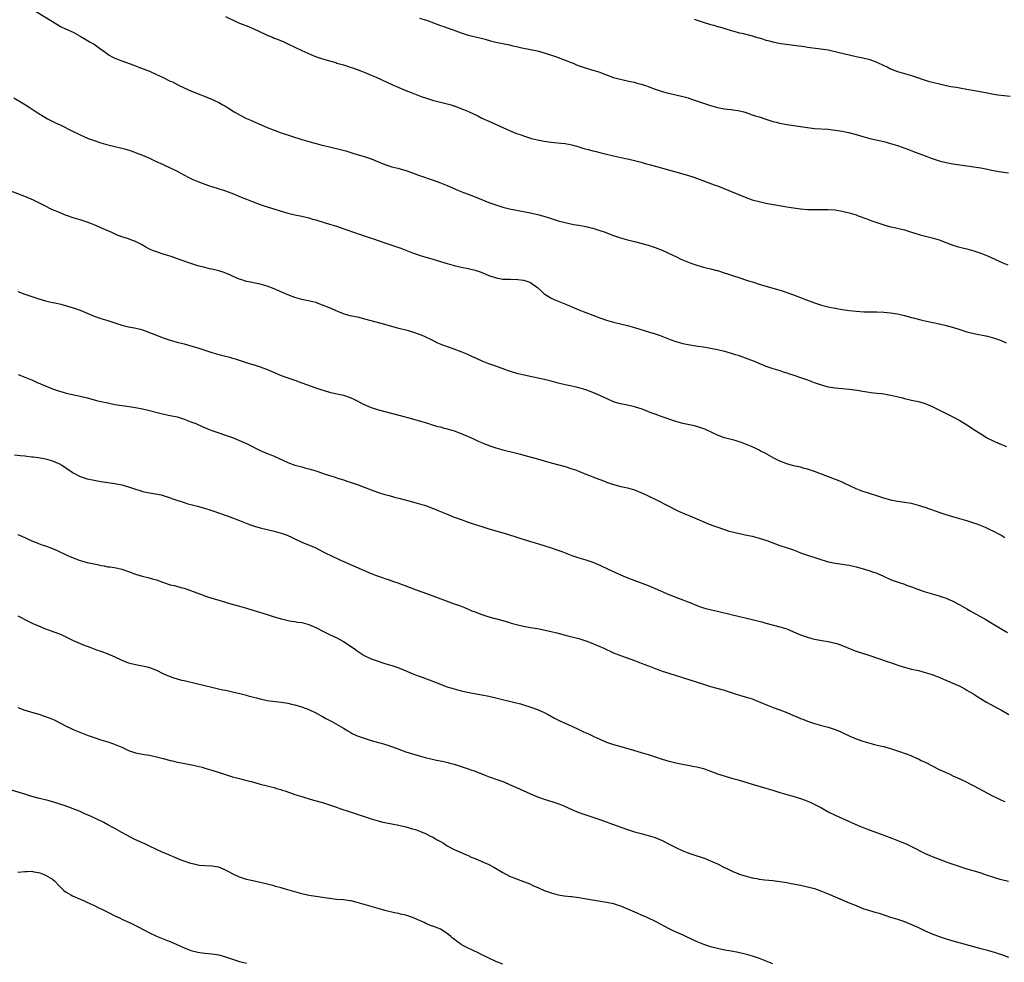
# Model space of a CAD drawing. Units: inches. Extents: x 2580000 to 2583000, y 1497000 to 1500000.
# Drawn here: x 2582146 to 2582430, y 1498530 to 1498802 of the extents above; entities that cross this region are included whole.
import ezdxf

# ---------------------------------------------------------------- set-up
doc = ezdxf.new("R2010")
doc.units = ezdxf.units.IN
doc.header["$MEASUREMENT"] = 0
doc.layers.add('LD25801497_10ft', color=80, linetype='Continuous')

msp = doc.modelspace()

# ---------------------------------------------------------------- linework, layer by layer
at = {"layer": 'LD25801497_10ft'}
for points, elevation in [([(2582150.09, 1498804.09), (2582155, 1498801.03), (2582157, 1498799.84), (2582157.54, 1498799.54), (2582158.8, 1498799), (2582161, 1498797.98), (2582163, 1498796.86), (2582164.13, 1498796.13), (2582166.13, 1498795), (2582167, 1498794.48), (2582169, 1498793.11), (2582170.2, 1498792.2), (2582171.4, 1498791.4), (2582172.07, 1498791), (2582173, 1498790.52), (2582175, 1498789.71), (2582178.47, 1498788.47), (2582179.93, 1498787.93), (2582183, 1498786.7), (2582185, 1498785.81), (2582186.76, 1498785), (2582189, 1498783.89), (2582189.62, 1498783.62), (2582191.17, 1498782.83), (2582193, 1498781.97), (2582195.14, 1498781), (2582201, 1498778.61), (2582201.75, 1498778.25), (2582203, 1498777.69), (2582204.21, 1498777), (2582204.73, 1498776.73), (2582205.98, 1498775.98), (2582207, 1498775.28), (2582207.44, 1498775), (2582209, 1498774.09), (2582211, 1498773.06), (2582212.45, 1498772.45), (2582213, 1498772.19), (2582215.22, 1498771.22), (2582217, 1498770.47), (2582219, 1498769.68), (2582221, 1498768.95), (2582227.02, 1498766.98), (2582229, 1498766.41), (2582232.51, 1498765.49), (2582235, 1498764.86), (2582236.53, 1498764.53), (2582237, 1498764.41), (2582238.15, 1498764.15), (2582239.72, 1498763.72), (2582242.02, 1498763), (2582245, 1498762.1), (2582247, 1498761.41), (2582251, 1498759.75), (2582253, 1498759.1), (2582254.7, 1498758.7), (2582257, 1498758.1), (2582259, 1498757.39), (2582260.73, 1498756.73), (2582265.18, 1498755.18), (2582267, 1498754.5), (2582269, 1498753.69), (2582272.25, 1498752.25), (2582273.67, 1498751.67), (2582275, 1498751.2), (2582277, 1498750.44), (2582281, 1498748.85), (2582283, 1498748.12), (2582285, 1498747.51), (2582287, 1498747.03), (2582289.48, 1498746.52), (2582293, 1498745.82), (2582295, 1498745.38), (2582296.86, 1498744.86), (2582298.39, 1498744.39), (2582299, 1498744.17), (2582299.9, 1498743.9), (2582301, 1498743.54), (2582303, 1498743.02), (2582305.48, 1498742.52), (2582307, 1498742.26), (2582309, 1498741.89), (2582309.7, 1498741.7), (2582311, 1498741.41), (2582313, 1498740.79), (2582314.32, 1498740.32), (2582317, 1498739.28), (2582319, 1498738.6), (2582321, 1498738.03), (2582323, 1498737.55), (2582324.88, 1498737.12), (2582326.62, 1498736.62), (2582327, 1498736.54), (2582328.14, 1498736.14), (2582329, 1498735.87), (2582331, 1498735.05), (2582335.38, 1498733), (2582336.47, 1498732.47), (2582337.85, 1498731.85), (2582339.29, 1498731.29), (2582341, 1498730.7), (2582343, 1498730.15), (2582344.14, 1498729.86), (2582345, 1498729.68), (2582346.79, 1498729.21), (2582347, 1498729.17), (2582347.56, 1498729), (2582348.65, 1498728.65), (2582350.14, 1498728.14), (2582351.65, 1498727.65), (2582353.17, 1498727.17), (2582355.65, 1498726.35), (2582357, 1498725.91), (2582357.7, 1498725.7), (2582359, 1498725.26), (2582361, 1498724.66), (2582365.38, 1498723.38), (2582366.59, 1498723), (2582367, 1498722.87), (2582369, 1498722.15), (2582371.89, 1498721), (2582375, 1498719.84), (2582377, 1498719.17), (2582379, 1498718.67), (2582381, 1498718.29), (2582383, 1498717.94), (2582385, 1498717.64), (2582387, 1498717.42), (2582389.27, 1498717.27), (2582391, 1498717.24), (2582393, 1498717.26), (2582395, 1498717.19), (2582397, 1498717), (2582399, 1498716.67), (2582401, 1498716.21), (2582401.94, 1498715.94), (2582403, 1498715.68), (2582403.53, 1498715.53), (2582405.7, 1498715), (2582407.38, 1498714.62), (2582411, 1498713.85), (2582413, 1498713.37), (2582414.84, 1498712.84), (2582417, 1498712.15), (2582419, 1498711.53), (2582421, 1498711.02), (2582425, 1498710.2), (2582427, 1498709.67), (2582428.91, 1498709), (2582430.31, 1498708.31)], 9850), ([(2582205, 1498802.5), (2582208.17, 1498801), (2582209, 1498800.63), (2582211.58, 1498799.58), (2582214.35, 1498798.35), (2582217, 1498797.13), (2582218.53, 1498796.53), (2582219, 1498796.3), (2582219.98, 1498795.98), (2582221, 1498795.51), (2582221.38, 1498795.38), (2582223, 1498794.64), (2582225, 1498793.63), (2582227, 1498792.68), (2582229.56, 1498791.56), (2582230.99, 1498790.99), (2582233, 1498790.28), (2582233.99, 1498790.01), (2582235, 1498789.68), (2582236.81, 1498789.19), (2582237.09, 1498789.09), (2582238.65, 1498788.65), (2582239, 1498788.56), (2582240.16, 1498788.16), (2582241, 1498787.9), (2582241.66, 1498787.66), (2582243, 1498787.19), (2582245, 1498786.42), (2582247, 1498785.61), (2582248.43, 1498785), (2582253, 1498782.88), (2582255, 1498781.98), (2582257, 1498781.15), (2582258.54, 1498780.54), (2582259.99, 1498779.99), (2582261.45, 1498779.45), (2582263, 1498778.93), (2582265, 1498778.3), (2582265.91, 1498778.09), (2582267, 1498777.8), (2582268.56, 1498777.44), (2582269, 1498777.32), (2582270.09, 1498777), (2582270.77, 1498776.77), (2582271, 1498776.71), (2582273.69, 1498775.69), (2582275.09, 1498775.09), (2582277.81, 1498773.81), (2582279, 1498773.21), (2582281, 1498772.26), (2582285, 1498770.44), (2582287, 1498769.57), (2582289, 1498768.77), (2582290.31, 1498768.31), (2582291, 1498768.04), (2582293, 1498767.41), (2582293.31, 1498767.31), (2582295, 1498766.91), (2582297, 1498766.55), (2582299, 1498766.27), (2582299.81, 1498766.19), (2582301.92, 1498765.92), (2582303, 1498765.82), (2582305, 1498765.47), (2582307, 1498764.9), (2582308.44, 1498764.44), (2582310.01, 1498764.01), (2582311, 1498763.78), (2582311.6, 1498763.6), (2582313, 1498763.29), (2582315, 1498762.78), (2582317, 1498762.31), (2582320.43, 1498761.57), (2582321, 1498761.46), (2582323, 1498760.98), (2582325, 1498760.43), (2582326.1, 1498760.1), (2582327.66, 1498759.66), (2582337, 1498757.1), (2582338.62, 1498756.62), (2582340.13, 1498756.13), (2582346.03, 1498753.97), (2582347, 1498753.64), (2582348.69, 1498753), (2582350.32, 1498752.32), (2582353.32, 1498751), (2582355, 1498750.32), (2582357, 1498749.61), (2582359, 1498749.07), (2582361, 1498748.68), (2582367, 1498747.6), (2582369, 1498747.28), (2582371, 1498747.01), (2582373, 1498746.83), (2582375, 1498746.78), (2582377.17, 1498746.83), (2582379, 1498746.84), (2582381, 1498746.68), (2582383, 1498746.32), (2582385, 1498745.82), (2582387, 1498745.22), (2582387.64, 1498745), (2582390.09, 1498744.09), (2582391.57, 1498743.57), (2582395, 1498742.37), (2582397, 1498741.81), (2582397.67, 1498741.67), (2582401, 1498740.9), (2582402.44, 1498740.44), (2582403, 1498740.29), (2582403.97, 1498739.97), (2582405.53, 1498739.53), (2582409, 1498738.65), (2582411, 1498738.05), (2582413.72, 1498737), (2582415, 1498736.53), (2582416.17, 1498736.17), (2582417, 1498735.94), (2582417.75, 1498735.75), (2582419, 1498735.45), (2582421, 1498734.91), (2582423, 1498734.22), (2582425, 1498733.39), (2582429.39, 1498731.39), (2582430.79, 1498730.79)], 9840), ([(2582261, 1498802.03), (2582263, 1498801.41), (2582265, 1498800.66), (2582266.24, 1498800.24), (2582267, 1498799.92), (2582267.72, 1498799.72), (2582269, 1498799.24), (2582270.66, 1498798.66), (2582273, 1498797.76), (2582275, 1498797.15), (2582278.38, 1498796.38), (2582279.94, 1498795.94), (2582281.47, 1498795.47), (2582283, 1498795.07), (2582285, 1498794.69), (2582285.4, 1498794.6), (2582287, 1498794.31), (2582287.93, 1498794.07), (2582289, 1498793.86), (2582290.51, 1498793.49), (2582295, 1498792.56), (2582297, 1498792.03), (2582300.24, 1498791), (2582303, 1498789.95), (2582304.76, 1498789.24), (2582305.36, 1498789), (2582306.49, 1498788.49), (2582307.96, 1498787.96), (2582311.05, 1498787.05), (2582313, 1498786.44), (2582313.94, 1498786.06), (2582315, 1498785.7), (2582317, 1498784.93), (2582318.52, 1498784.52), (2582320.13, 1498784.13), (2582321, 1498783.99), (2582321.76, 1498783.76), (2582323, 1498783.53), (2582323.39, 1498783.39), (2582325, 1498782.98), (2582326.47, 1498782.47), (2582327, 1498782.31), (2582329, 1498781.57), (2582331, 1498780.87), (2582332.46, 1498780.46), (2582335, 1498779.91), (2582337, 1498779.43), (2582338.52, 1498779), (2582339.21, 1498778.79), (2582345, 1498776.87), (2582347, 1498776.26), (2582349, 1498775.85), (2582349.76, 1498775.76), (2582351, 1498775.67), (2582351.58, 1498775.58), (2582353, 1498775.42), (2582354.6, 1498775), (2582355, 1498774.88), (2582357, 1498774.16), (2582357.86, 1498773.86), (2582359, 1498773.54), (2582361, 1498772.91), (2582362.43, 1498772.43), (2582363, 1498772.25), (2582363.99, 1498771.99), (2582365, 1498771.73), (2582367, 1498771.36), (2582373, 1498770.43), (2582375, 1498770.21), (2582379, 1498769.95), (2582381, 1498769.73), (2582383, 1498769.41), (2582384.88, 1498769), (2582387, 1498768.42), (2582389, 1498767.84), (2582391, 1498767.32), (2582395, 1498766.4), (2582397, 1498765.88), (2582399, 1498765.24), (2582402.14, 1498764.14), (2582403.59, 1498763.59), (2582407, 1498762.26), (2582409, 1498761.49), (2582411, 1498760.83), (2582413, 1498760.36), (2582415, 1498760.02), (2582419, 1498759.43), (2582423, 1498758.79), (2582425, 1498758.44), (2582425.74, 1498758.26), (2582428.25, 1498757.75), (2582429, 1498757.65), (2582429.6, 1498757.6), (2582431, 1498757.38)], 9830), ([(2582340.29, 1498801.71), (2582342.87, 1498800.87), (2582344.41, 1498800.41), (2582345, 1498800.22), (2582345.98, 1498799.98), (2582347, 1498799.66), (2582347.54, 1498799.54), (2582351, 1498798.49), (2582351.69, 1498798.31), (2582353, 1498797.93), (2582354.42, 1498797.58), (2582357, 1498796.89), (2582358.47, 1498796.47), (2582359, 1498796.31), (2582360.03, 1498796.03), (2582361, 1498795.7), (2582361.58, 1498795.58), (2582363, 1498795.17), (2582365.26, 1498794.74), (2582367.56, 1498794.44), (2582369, 1498794.27), (2582372.17, 1498793.83), (2582373, 1498793.7), (2582376.8, 1498793.2), (2582379, 1498792.85), (2582380.51, 1498792.51), (2582381, 1498792.42), (2582382.12, 1498792.12), (2582385, 1498791.41), (2582387, 1498790.95), (2582389, 1498790.55), (2582391, 1498790.07), (2582393, 1498789.33), (2582395, 1498788.38), (2582395.95, 1498787.95), (2582397, 1498787.43), (2582399, 1498786.65), (2582401, 1498786.03), (2582403, 1498785.44), (2582404.43, 1498785), (2582406.36, 1498784.36), (2582407.88, 1498783.88), (2582409.45, 1498783.45), (2582411.06, 1498783.06), (2582413, 1498782.63), (2582414.35, 1498782.35), (2582415.9, 1498782.1), (2582417, 1498781.9), (2582419, 1498781.57), (2582421.18, 1498781.18), (2582425, 1498780.44), (2582426.21, 1498780.21), (2582427.94, 1498779.94), (2582429.73, 1498779.73), (2582431.55, 1498779.55)], 9820), ([(2582143.81, 1498779), (2582147.22, 1498777), (2582148.32, 1498776.32), (2582150.32, 1498775), (2582153.55, 1498773), (2582154.5, 1498772.5), (2582155.84, 1498771.84), (2582157.2, 1498771.2), (2582161, 1498769.31), (2582162.58, 1498768.58), (2582163, 1498768.37), (2582165.33, 1498767.33), (2582166.78, 1498766.78), (2582169, 1498766.08), (2582171, 1498765.51), (2582173, 1498764.99), (2582174.62, 1498764.62), (2582176.22, 1498764.22), (2582177.74, 1498763.74), (2582179.19, 1498763.19), (2582181, 1498762.46), (2582183, 1498761.59), (2582184.78, 1498760.78), (2582187, 1498759.76), (2582187.51, 1498759.51), (2582189, 1498758.83), (2582190.21, 1498758.21), (2582191, 1498757.83), (2582194.15, 1498756.15), (2582195.5, 1498755.5), (2582197, 1498754.86), (2582199, 1498754.07), (2582200.35, 1498753.65), (2582201, 1498753.41), (2582202.84, 1498752.84), (2582203, 1498752.81), (2582204.35, 1498752.35), (2582205, 1498752.17), (2582207.3, 1498751.3), (2582209, 1498750.57), (2582211, 1498749.76), (2582212.99, 1498748.99), (2582215, 1498748.24), (2582217, 1498747.56), (2582223, 1498745.77), (2582225, 1498745.26), (2582227, 1498744.87), (2582229, 1498744.39), (2582230.05, 1498744.05), (2582231, 1498743.78), (2582231.59, 1498743.59), (2582235, 1498742.6), (2582235.62, 1498742.38), (2582237, 1498741.97), (2582237.74, 1498741.74), (2582242.16, 1498740.16), (2582243, 1498739.9), (2582243.65, 1498739.65), (2582245, 1498739.22), (2582247, 1498738.53), (2582247.68, 1498738.32), (2582249, 1498737.86), (2582250.68, 1498737.32), (2582252.65, 1498736.65), (2582253, 1498736.54), (2582254.14, 1498736.14), (2582255.6, 1498735.6), (2582257, 1498735.03), (2582259, 1498734.26), (2582260.09, 1498733.91), (2582261.45, 1498733.45), (2582264.55, 1498732.55), (2582266.08, 1498732.08), (2582267, 1498731.77), (2582269, 1498731.2), (2582271, 1498730.66), (2582273, 1498730.19), (2582275, 1498729.75), (2582277, 1498729.28), (2582278.74, 1498728.74), (2582280.17, 1498728.17), (2582281, 1498727.8), (2582283.07, 1498727.07), (2582285, 1498726.73), (2582286.68, 1498726.67), (2582287.29, 1498726.71), (2582289.37, 1498726.63), (2582291, 1498726.39), (2582291.92, 1498726.08), (2582293, 1498725.7), (2582293.44, 1498725.44), (2582294.12, 1498725), (2582295, 1498724.3), (2582296.43, 1498723), (2582297, 1498722.45), (2582298.41, 1498721.59), (2582299, 1498721.2), (2582300.55, 1498720.55), (2582303.4, 1498719.4), (2582307, 1498717.88), (2582309, 1498717.06), (2582313, 1498715.51), (2582315, 1498714.82), (2582317, 1498714.27), (2582321, 1498713.31), (2582323, 1498712.75), (2582327.42, 1498711.42), (2582329, 1498710.9), (2582330.41, 1498710.41), (2582333.31, 1498709.31), (2582335, 1498708.72), (2582337, 1498708.17), (2582339, 1498707.76), (2582341.37, 1498707.37), (2582343, 1498707.12), (2582345, 1498706.78), (2582347, 1498706.37), (2582349, 1498705.88), (2582351, 1498705.34), (2582352.13, 1498705), (2582353, 1498704.72), (2582354.25, 1498704.25), (2582355, 1498703.99), (2582357.57, 1498703), (2582361, 1498701.62), (2582362.95, 1498700.95), (2582365, 1498700.31), (2582365.97, 1498699.97), (2582367, 1498699.64), (2582367.47, 1498699.47), (2582369.04, 1498699), (2582371, 1498698.36), (2582373, 1498697.63), (2582374.89, 1498696.89), (2582376.36, 1498696.36), (2582377, 1498696.15), (2582377.91, 1498695.91), (2582379, 1498695.64), (2582381, 1498695.34), (2582385, 1498694.98), (2582387.37, 1498694.63), (2582389, 1498694.35), (2582390.17, 1498694.17), (2582392.08, 1498693.92), (2582393, 1498693.82), (2582394.35, 1498693.65), (2582395, 1498693.59), (2582397, 1498693.26), (2582398.83, 1498692.83), (2582400.41, 1498692.41), (2582401, 1498692.24), (2582403, 1498691.79), (2582405, 1498691.38), (2582407, 1498690.81), (2582409, 1498689.93), (2582412.28, 1498688.28), (2582415, 1498686.98), (2582417, 1498685.91), (2582419, 1498684.66), (2582421.47, 1498683), (2582423, 1498682.02), (2582424.66, 1498681), (2582425, 1498680.8), (2582426.19, 1498680.19), (2582427, 1498679.82), (2582429.03, 1498679), (2582430.42, 1498678.42)], 9860), ([(2582430, 1498652), (2582428.79, 1498652.79), (2582428.42, 1498653), (2582427, 1498653.77), (2582425.56, 1498654.44), (2582425, 1498654.72), (2582424.39, 1498655), (2582423.42, 1498655.42), (2582421.96, 1498655.96), (2582421, 1498656.31), (2582419, 1498656.94), (2582415, 1498658.06), (2582413, 1498658.68), (2582411.27, 1498659.27), (2582407, 1498660.77), (2582405, 1498661.41), (2582403, 1498661.91), (2582401, 1498662.27), (2582399, 1498662.56), (2582397, 1498662.94), (2582396.36, 1498663.12), (2582395, 1498663.49), (2582393.87, 1498663.87), (2582390.28, 1498665), (2582389, 1498665.44), (2582387, 1498666.22), (2582383.76, 1498667.76), (2582383, 1498668.1), (2582382.36, 1498668.36), (2582375, 1498671.15), (2582373.62, 1498671.62), (2582373, 1498671.85), (2582372.08, 1498672.08), (2582371, 1498672.39), (2582370.51, 1498672.51), (2582369, 1498672.83), (2582367, 1498673.38), (2582365, 1498674.16), (2582363.24, 1498675), (2582360.54, 1498676.54), (2582359.59, 1498677), (2582359, 1498677.31), (2582357.87, 1498677.87), (2582357, 1498678.26), (2582355.08, 1498679.08), (2582353.65, 1498679.65), (2582353, 1498679.84), (2582352.14, 1498680.14), (2582351, 1498680.39), (2582350.55, 1498680.55), (2582349, 1498680.92), (2582348.75, 1498681), (2582347, 1498681.66), (2582345.8, 1498682.2), (2582343.36, 1498683.36), (2582341.91, 1498683.91), (2582340.35, 1498684.35), (2582337, 1498685.03), (2582335, 1498685.62), (2582331, 1498687), (2582329, 1498687.72), (2582328.06, 1498688.06), (2582325.7, 1498689), (2582325, 1498689.26), (2582323, 1498689.88), (2582321, 1498690.32), (2582319, 1498690.73), (2582317.24, 1498691.24), (2582317, 1498691.33), (2582315, 1498692.21), (2582314.47, 1498692.47), (2582313, 1498693.16), (2582311, 1498694), (2582309, 1498694.71), (2582307, 1498695.32), (2582305, 1498695.79), (2582304, 1498696), (2582303, 1498696.18), (2582301, 1498696.65), (2582299, 1498697.21), (2582297, 1498697.73), (2582291.22, 1498699), (2582289.42, 1498699.42), (2582287.85, 1498699.85), (2582287, 1498700.12), (2582286.34, 1498700.34), (2582283, 1498701.58), (2582281, 1498702.3), (2582279.05, 1498703.05), (2582277.66, 1498703.66), (2582277, 1498703.96), (2582276.3, 1498704.3), (2582274.92, 1498704.92), (2582273, 1498705.73), (2582271, 1498706.51), (2582267.67, 1498707.67), (2582266.27, 1498708.27), (2582265, 1498708.86), (2582262.25, 1498710.26), (2582261, 1498710.74), (2582259.32, 1498711.32), (2582257.76, 1498711.76), (2582254.6, 1498712.6), (2582251, 1498713.63), (2582247, 1498714.67), (2582245.19, 1498715.19), (2582243.6, 1498715.6), (2582241, 1498716.14), (2582240.31, 1498716.31), (2582239, 1498716.71), (2582237.36, 1498717.36), (2582235, 1498718.39), (2582233, 1498719.23), (2582231.71, 1498719.71), (2582231, 1498719.95), (2582230.18, 1498720.18), (2582227, 1498720.86), (2582225, 1498721.44), (2582223, 1498722.21), (2582219, 1498723.92), (2582217, 1498724.68), (2582215, 1498725.23), (2582213.51, 1498725.51), (2582212.19, 1498725.81), (2582211, 1498726.05), (2582209.41, 1498726.59), (2582209, 1498726.71), (2582208.28, 1498727), (2582207, 1498727.6), (2582206.01, 1498728.01), (2582205, 1498728.45), (2582204.6, 1498728.6), (2582203, 1498729.11), (2582201, 1498729.57), (2582200.3, 1498729.7), (2582199, 1498730.02), (2582197, 1498730.56), (2582195, 1498731.21), (2582192.21, 1498732.21), (2582189.23, 1498733.23), (2582188.57, 1498733.43), (2582187, 1498733.95), (2582185, 1498734.59), (2582183.9, 1498735), (2582183, 1498735.39), (2582181.96, 1498735.96), (2582180.69, 1498736.69), (2582179, 1498737.57), (2582178.14, 1498737.86), (2582177, 1498738.3), (2582175, 1498738.95), (2582173.52, 1498739.52), (2582172.12, 1498740.12), (2582169, 1498741.51), (2582167, 1498742.36), (2582166.53, 1498742.53), (2582165, 1498743.14), (2582163.59, 1498743.59), (2582163, 1498743.8), (2582161, 1498744.42), (2582159.31, 1498745), (2582159, 1498745.11), (2582157, 1498745.91), (2582155, 1498746.75), (2582154.45, 1498747), (2582153, 1498747.72), (2582152.18, 1498748.18), (2582149.51, 1498749.51), (2582147, 1498750.55), (2582141, 1498752.83)], 9870), ([(2582145, 1498723.16), (2582147, 1498722.38), (2582149, 1498721.69), (2582151.07, 1498721), (2582153, 1498720.45), (2582154.19, 1498720.19), (2582155, 1498720), (2582155.83, 1498719.83), (2582157.44, 1498719.44), (2582159.01, 1498719.01), (2582161, 1498718.42), (2582163, 1498717.73), (2582167, 1498716.05), (2582169, 1498715.34), (2582171, 1498714.73), (2582175, 1498713.41), (2582177, 1498712.94), (2582178.66, 1498712.66), (2582180.29, 1498712.29), (2582181, 1498712.09), (2582181.77, 1498711.77), (2582183, 1498711.34), (2582183.23, 1498711.23), (2582183.83, 1498711), (2582187, 1498709.8), (2582189, 1498709.11), (2582191, 1498708.53), (2582193, 1498708.03), (2582195, 1498707.5), (2582197, 1498706.88), (2582201, 1498705.54), (2582203, 1498704.95), (2582204.58, 1498704.58), (2582205, 1498704.46), (2582206.19, 1498704.19), (2582207, 1498703.93), (2582207.73, 1498703.73), (2582211.51, 1498702.49), (2582213.78, 1498701.78), (2582215, 1498701.37), (2582216.76, 1498700.76), (2582218.16, 1498700.16), (2582219.52, 1498699.52), (2582221, 1498698.88), (2582223, 1498698.18), (2582225, 1498697.53), (2582227, 1498696.81), (2582228.31, 1498696.31), (2582231, 1498695.35), (2582231.27, 1498695.27), (2582233.47, 1498694.53), (2582235, 1498694.09), (2582236.21, 1498693.79), (2582239, 1498693.2), (2582241, 1498692.56), (2582242.04, 1498692.04), (2582243, 1498691.59), (2582244.08, 1498691), (2582245, 1498690.54), (2582247, 1498689.69), (2582249.18, 1498689), (2582255.38, 1498687.38), (2582259, 1498686.38), (2582259.9, 1498686.1), (2582261.62, 1498685.62), (2582263.59, 1498685), (2582264.67, 1498684.67), (2582265, 1498684.59), (2582266.21, 1498684.21), (2582267, 1498684.03), (2582267.78, 1498683.78), (2582269, 1498683.48), (2582271, 1498682.88), (2582273, 1498682.16), (2582275.71, 1498681), (2582276.57, 1498680.57), (2582277.93, 1498679.93), (2582279.34, 1498679.34), (2582281, 1498678.7), (2582283, 1498677.98), (2582285, 1498677.41), (2582288.56, 1498676.56), (2582290.17, 1498676.17), (2582291.75, 1498675.75), (2582295, 1498674.83), (2582297, 1498674.29), (2582299, 1498673.73), (2582303, 1498672.59), (2582305, 1498671.98), (2582305.73, 1498671.73), (2582307.18, 1498671.18), (2582309, 1498670.45), (2582310.05, 1498670.05), (2582311, 1498669.65), (2582313, 1498668.86), (2582314.35, 1498668.35), (2582315, 1498668.07), (2582315.83, 1498667.83), (2582317, 1498667.41), (2582317.34, 1498667.34), (2582319.1, 1498666.9), (2582321, 1498666.5), (2582323, 1498665.88), (2582324.86, 1498665.14), (2582326.4, 1498664.4), (2582327, 1498664.18), (2582327.77, 1498663.77), (2582329, 1498663.22), (2582329.2, 1498663.12), (2582333, 1498661.15), (2582335, 1498660.14), (2582335.77, 1498659.77), (2582337.56, 1498659), (2582339, 1498658.35), (2582341, 1498657.49), (2582344.17, 1498656.17), (2582345.62, 1498655.62), (2582347.1, 1498655.1), (2582350.09, 1498654.09), (2582352.48, 1498653.52), (2582353, 1498653.37), (2582355, 1498652.94), (2582357, 1498652.48), (2582359, 1498651.95), (2582361.22, 1498651.22), (2582365, 1498649.86), (2582368.63, 1498648.63), (2582370.1, 1498648.1), (2582371, 1498647.75), (2582371.56, 1498647.56), (2582373, 1498647.01), (2582375.95, 1498646.05), (2582379, 1498645.13), (2582379.54, 1498645), (2582381, 1498644.7), (2582385, 1498644.14), (2582387, 1498643.69), (2582389.45, 1498643), (2582391, 1498642.52), (2582391.78, 1498642.22), (2582393, 1498641.81), (2582394.89, 1498641), (2582397, 1498640.05), (2582397.74, 1498639.74), (2582399.21, 1498639.21), (2582401, 1498638.62), (2582401.6, 1498638.41), (2582403, 1498637.9), (2582405, 1498637.12), (2582407, 1498636.42), (2582411, 1498635.27), (2582411.81, 1498635), (2582413, 1498634.58), (2582415, 1498633.72), (2582417, 1498632.7), (2582419, 1498631.55), (2582419.93, 1498631), (2582424.46, 1498628.46), (2582425.71, 1498627.71), (2582427, 1498626.9), (2582430.75, 1498624.75)], 9880), ([(2582145.15, 1498699.15), (2582145.55, 1498699), (2582147, 1498698.42), (2582148.02, 1498697.98), (2582149, 1498697.62), (2582150.38, 1498697), (2582155, 1498695.05), (2582157, 1498694.35), (2582158.07, 1498694.07), (2582159, 1498693.8), (2582163, 1498692.91), (2582165, 1498692.41), (2582166.11, 1498692.11), (2582167.72, 1498691.72), (2582169, 1498691.41), (2582171, 1498690.96), (2582173, 1498690.56), (2582175, 1498690.23), (2582175.87, 1498690.13), (2582179, 1498689.7), (2582181, 1498689.31), (2582183, 1498688.82), (2582186.02, 1498688.02), (2582187.65, 1498687.65), (2582189, 1498687.39), (2582191, 1498686.95), (2582193, 1498686.32), (2582195, 1498685.56), (2582196.35, 1498685), (2582198.19, 1498684.19), (2582199.6, 1498683.6), (2582201.04, 1498683.04), (2582206.96, 1498680.96), (2582209, 1498680.17), (2582211, 1498679.29), (2582215, 1498677.29), (2582217, 1498676.41), (2582218.02, 1498676.02), (2582219, 1498675.57), (2582219.42, 1498675.42), (2582220.26, 1498675), (2582223, 1498673.74), (2582225, 1498673.02), (2582226.61, 1498672.61), (2582227, 1498672.49), (2582228.19, 1498672.19), (2582229, 1498671.96), (2582231, 1498671.33), (2582233, 1498670.67), (2582233.46, 1498670.54), (2582235, 1498670.04), (2582236.38, 1498669.62), (2582237.29, 1498669.29), (2582239, 1498668.74), (2582240.3, 1498668.3), (2582241, 1498668.09), (2582243.31, 1498667.31), (2582245, 1498666.68), (2582247, 1498665.89), (2582248.81, 1498665.19), (2582249.4, 1498665), (2582250.63, 1498664.63), (2582251, 1498664.51), (2582252.22, 1498664.22), (2582253.8, 1498663.8), (2582255, 1498663.5), (2582255.39, 1498663.39), (2582256.42, 1498663.12), (2582259, 1498662.44), (2582261, 1498661.88), (2582261.67, 1498661.67), (2582263, 1498661.24), (2582264.62, 1498660.62), (2582265, 1498660.49), (2582266.05, 1498660.05), (2582267, 1498659.68), (2582269, 1498658.83), (2582271, 1498658.04), (2582273, 1498657.29), (2582275, 1498656.57), (2582276.18, 1498656.18), (2582277, 1498655.88), (2582277.68, 1498655.68), (2582279, 1498655.26), (2582281, 1498654.66), (2582285.39, 1498653.39), (2582288.46, 1498652.46), (2582289.98, 1498651.98), (2582293, 1498651), (2582295, 1498650.37), (2582299, 1498649.16), (2582300.62, 1498648.62), (2582302.08, 1498648.08), (2582305, 1498646.94), (2582307, 1498646.28), (2582309, 1498645.72), (2582309.53, 1498645.53), (2582311, 1498645.05), (2582313, 1498644.17), (2582315.44, 1498643), (2582319.91, 1498641), (2582322.13, 1498640.13), (2582327, 1498638.26), (2582329, 1498637.45), (2582333, 1498635.7), (2582333.5, 1498635.5), (2582335.22, 1498634.78), (2582337, 1498634.1), (2582338.48, 1498633.52), (2582339, 1498633.33), (2582341, 1498632.53), (2582342.13, 1498632.13), (2582343, 1498631.84), (2582343.64, 1498631.64), (2582345.24, 1498631.24), (2582347, 1498630.85), (2582351, 1498629.87), (2582357, 1498628.51), (2582358.2, 1498628.2), (2582359.77, 1498627.77), (2582361, 1498627.4), (2582365, 1498626.35), (2582367, 1498625.73), (2582369, 1498624.92), (2582371, 1498624.08), (2582373, 1498623.35), (2582374.2, 1498623), (2582375, 1498622.79), (2582377.72, 1498622.28), (2582379, 1498622.09), (2582380.2, 1498621.8), (2582381, 1498621.64), (2582381.49, 1498621.49), (2582382.98, 1498620.98), (2582385.8, 1498619.8), (2582387, 1498619.35), (2582391, 1498618.07), (2582396.25, 1498616.25), (2582397, 1498616.01), (2582397.74, 1498615.74), (2582399.94, 1498615), (2582401, 1498614.67), (2582403, 1498614.17), (2582405, 1498613.71), (2582407, 1498613.21), (2582409, 1498612.57), (2582410.12, 1498612.12), (2582411, 1498611.79), (2582411.55, 1498611.55), (2582412.9, 1498611), (2582415, 1498610.09), (2582417, 1498609.2), (2582417.37, 1498609), (2582418.41, 1498608.41), (2582419, 1498608.1), (2582419.67, 1498607.67), (2582421, 1498606.89), (2582422.14, 1498606.14), (2582424.63, 1498604.63), (2582425.91, 1498603.91), (2582427.64, 1498603), (2582429, 1498602.25), (2582431.11, 1498601)], 9890), ([(2582144.01, 1498676.01), (2582145.78, 1498675.78), (2582147, 1498675.67), (2582147.59, 1498675.59), (2582149, 1498675.46), (2582149.4, 1498675.4), (2582151, 1498675.2), (2582153, 1498674.83), (2582155, 1498674.27), (2582157, 1498673.4), (2582157.69, 1498673), (2582158.5, 1498672.5), (2582159, 1498672.14), (2582159.69, 1498671.69), (2582160.69, 1498671), (2582161, 1498670.77), (2582163, 1498669.73), (2582165, 1498669.11), (2582167, 1498668.69), (2582169, 1498668.34), (2582173, 1498667.69), (2582175, 1498667.32), (2582177, 1498666.8), (2582179, 1498666.11), (2582180.35, 1498665.65), (2582181, 1498665.45), (2582183, 1498665), (2582184.74, 1498664.74), (2582186.4, 1498664.4), (2582187, 1498664.26), (2582189, 1498663.61), (2582189.43, 1498663.43), (2582190.34, 1498663.12), (2582193, 1498662.19), (2582194.11, 1498661.89), (2582195, 1498661.61), (2582196.86, 1498661.14), (2582198.65, 1498660.65), (2582201, 1498659.92), (2582205.71, 1498658.29), (2582207, 1498657.82), (2582209, 1498657.04), (2582210.44, 1498656.44), (2582211.88, 1498655.88), (2582213.38, 1498655.38), (2582214.94, 1498654.94), (2582219, 1498653.94), (2582221, 1498653.39), (2582221.29, 1498653.29), (2582222.77, 1498652.77), (2582224.18, 1498652.18), (2582225, 1498651.77), (2582227, 1498650.83), (2582231, 1498649.14), (2582233, 1498648.13), (2582233.73, 1498647.73), (2582237.77, 1498645.77), (2582241.96, 1498643.96), (2582247, 1498641.73), (2582249, 1498640.96), (2582250.47, 1498640.47), (2582251, 1498640.26), (2582251.97, 1498639.97), (2582253.45, 1498639.45), (2582254.71, 1498639), (2582260.05, 1498637), (2582263, 1498635.94), (2582267.88, 1498634.12), (2582270.99, 1498633.01), (2582272.5, 1498632.5), (2582273, 1498632.29), (2582273.93, 1498631.93), (2582276.1, 1498631), (2582277, 1498630.63), (2582278.19, 1498630.19), (2582279, 1498629.86), (2582281, 1498629.19), (2582285, 1498628.16), (2582287, 1498627.57), (2582287.42, 1498627.42), (2582289, 1498626.99), (2582291, 1498626.56), (2582293, 1498626.2), (2582295, 1498625.82), (2582298.99, 1498624.99), (2582300.62, 1498624.62), (2582303.78, 1498623.78), (2582307, 1498622.95), (2582309, 1498622.31), (2582311, 1498621.56), (2582312.37, 1498621), (2582314.18, 1498620.18), (2582317, 1498618.84), (2582319, 1498618.03), (2582323, 1498616.66), (2582325, 1498615.89), (2582327.05, 1498615.05), (2582329, 1498614.3), (2582330.08, 1498613.92), (2582331, 1498613.58), (2582332.95, 1498612.95), (2582339.06, 1498611.06), (2582343, 1498609.77), (2582345, 1498609.17), (2582348.27, 1498608.27), (2582349, 1498608.03), (2582349.79, 1498607.79), (2582351, 1498607.35), (2582352.11, 1498607), (2582353.38, 1498606.62), (2582355, 1498606.17), (2582357, 1498605.54), (2582358.84, 1498604.84), (2582361.63, 1498603.63), (2582363.07, 1498603.07), (2582365, 1498602.38), (2582367, 1498601.63), (2582369, 1498600.77), (2582370.25, 1498600.25), (2582371, 1498599.92), (2582371.67, 1498599.68), (2582373, 1498599.12), (2582375, 1498598.45), (2582377, 1498597.87), (2582379, 1498597.34), (2582380.15, 1498597), (2582381, 1498596.72), (2582382.22, 1498596.22), (2582383.59, 1498595.59), (2582385, 1498594.91), (2582387, 1498594.05), (2582389, 1498593.34), (2582391, 1498592.73), (2582392.38, 1498592.38), (2582393.99, 1498591.99), (2582395, 1498591.77), (2582395.6, 1498591.6), (2582397, 1498591.26), (2582399.59, 1498590.41), (2582402.81, 1498589.19), (2582403.26, 1498589), (2582404.45, 1498588.45), (2582405, 1498588.23), (2582405.81, 1498587.81), (2582407, 1498587.24), (2582409, 1498586.21), (2582411, 1498585.21), (2582413, 1498584.28), (2582413.91, 1498583.91), (2582415, 1498583.38), (2582417, 1498582.46), (2582419, 1498581.47), (2582419.86, 1498581), (2582421, 1498580.42), (2582423.67, 1498579), (2582426.39, 1498577.61), (2582427.62, 1498577), (2582429, 1498576.35), (2582429.93, 1498575.93)], 9900), ([(2582145, 1498653.03), (2582147, 1498652.1), (2582147.77, 1498651.77), (2582149, 1498651.2), (2582150.57, 1498650.57), (2582151, 1498650.38), (2582151.96, 1498650.04), (2582153, 1498649.69), (2582155, 1498648.97), (2582156.37, 1498648.37), (2582159.16, 1498647), (2582161, 1498646.24), (2582163, 1498645.54), (2582165, 1498644.96), (2582166.61, 1498644.61), (2582167, 1498644.51), (2582168.26, 1498644.26), (2582169, 1498644.07), (2582169.93, 1498643.93), (2582171, 1498643.71), (2582171.63, 1498643.63), (2582173.35, 1498643.35), (2582175, 1498642.99), (2582177, 1498642.32), (2582179, 1498641.56), (2582180.95, 1498640.95), (2582182.56, 1498640.56), (2582184.14, 1498640.14), (2582185, 1498639.88), (2582187.11, 1498639.11), (2582189, 1498638.51), (2582190.24, 1498638.24), (2582192.37, 1498637.63), (2582193, 1498637.49), (2582194.86, 1498636.86), (2582197.73, 1498635.73), (2582199, 1498635.25), (2582199.77, 1498635), (2582203, 1498634.04), (2582205, 1498633.42), (2582206.49, 1498633), (2582209, 1498632.34), (2582211, 1498631.75), (2582211.56, 1498631.56), (2582217, 1498629.93), (2582219, 1498629.26), (2582220.73, 1498628.73), (2582221, 1498628.65), (2582222.33, 1498628.33), (2582223, 1498628.2), (2582224.02, 1498628.02), (2582225, 1498627.89), (2582225.74, 1498627.74), (2582227, 1498627.55), (2582229, 1498627.01), (2582231, 1498626.11), (2582233.28, 1498625), (2582234.42, 1498624.42), (2582235, 1498624.18), (2582237.15, 1498623.15), (2582239, 1498622.12), (2582242.08, 1498620.08), (2582243, 1498619.39), (2582243.59, 1498619), (2582245, 1498618.11), (2582247, 1498617.12), (2582249, 1498616.4), (2582250.07, 1498616.07), (2582251, 1498615.8), (2582251.61, 1498615.61), (2582253, 1498615.2), (2582255, 1498614.48), (2582258.87, 1498612.87), (2582260.32, 1498612.32), (2582261.79, 1498611.79), (2582265.74, 1498610.26), (2582269, 1498609.03), (2582271, 1498608.42), (2582273, 1498607.88), (2582275.35, 1498607.35), (2582277.29, 1498607), (2582279, 1498606.71), (2582281, 1498606.33), (2582283, 1498605.89), (2582288.54, 1498604.54), (2582290.12, 1498604.12), (2582291, 1498603.85), (2582293.16, 1498603.16), (2582295, 1498602.46), (2582297, 1498601.58), (2582298.12, 1498601), (2582299.95, 1498599.96), (2582301.28, 1498599.28), (2582305, 1498597.63), (2582306.78, 1498596.78), (2582308.15, 1498596.15), (2582309, 1498595.74), (2582309.53, 1498595.53), (2582311.32, 1498594.68), (2582313, 1498593.92), (2582315, 1498593.07), (2582315.21, 1498593), (2582317, 1498592.41), (2582318.08, 1498592.08), (2582321.79, 1498591), (2582325, 1498590.1), (2582327, 1498589.48), (2582331, 1498588.15), (2582333, 1498587.56), (2582333.46, 1498587.46), (2582335, 1498587.07), (2582337.39, 1498586.61), (2582339, 1498586.34), (2582339.84, 1498586.16), (2582341, 1498585.95), (2582343, 1498585.43), (2582345, 1498584.72), (2582347, 1498583.95), (2582349.22, 1498583.22), (2582350.77, 1498582.77), (2582351.39, 1498582.61), (2582353, 1498582.14), (2582357, 1498580.91), (2582361, 1498579.79), (2582363, 1498579.18), (2582365, 1498578.54), (2582367, 1498577.95), (2582368.45, 1498577.55), (2582371, 1498576.79), (2582372.3, 1498576.3), (2582373.73, 1498575.73), (2582375.09, 1498575.09), (2582377, 1498574.09), (2582378.99, 1498572.99), (2582381, 1498571.99), (2582387.62, 1498569), (2582388.59, 1498568.59), (2582390.03, 1498568.03), (2582395, 1498566.24), (2582397.36, 1498565.36), (2582400.22, 1498564.22), (2582401, 1498563.88), (2582401.63, 1498563.63), (2582403, 1498562.95), (2582407, 1498560.9), (2582408.34, 1498560.34), (2582409, 1498560.04), (2582409.76, 1498559.76), (2582411, 1498559.24), (2582413, 1498558.5), (2582414.11, 1498558.11), (2582417, 1498557.13), (2582418.62, 1498556.62), (2582421.74, 1498555.74), (2582423.28, 1498555.28), (2582424.03, 1498555), (2582427, 1498553.97), (2582428.48, 1498553.52), (2582429, 1498553.37), (2582431, 1498552.9)], 9910), ([(2582145, 1498629.52), (2582147.96, 1498627.96), (2582149.32, 1498627.32), (2582151, 1498626.59), (2582151.65, 1498626.35), (2582153, 1498625.81), (2582157, 1498624.29), (2582157.91, 1498623.91), (2582159.29, 1498623.29), (2582161, 1498622.45), (2582163, 1498621.53), (2582164.36, 1498621), (2582165, 1498620.73), (2582166.28, 1498620.28), (2582167.72, 1498619.72), (2582169, 1498619.3), (2582171, 1498618.56), (2582173, 1498617.67), (2582174.81, 1498616.81), (2582176.23, 1498616.23), (2582177, 1498615.96), (2582179, 1498615.45), (2582181.5, 1498615), (2582182.74, 1498614.73), (2582183, 1498614.65), (2582185, 1498613.85), (2582186.88, 1498612.88), (2582188.26, 1498612.26), (2582189.73, 1498611.73), (2582191.26, 1498611.26), (2582192.26, 1498611), (2582193, 1498610.81), (2582197, 1498609.88), (2582201, 1498608.89), (2582202.53, 1498608.53), (2582204.18, 1498608.18), (2582205, 1498608.03), (2582205.84, 1498607.84), (2582207, 1498607.6), (2582209.12, 1498607.12), (2582211, 1498606.62), (2582211.54, 1498606.46), (2582213, 1498606.07), (2582213.87, 1498605.87), (2582215, 1498605.53), (2582217, 1498605.12), (2582221, 1498604.65), (2582222.38, 1498604.38), (2582223, 1498604.28), (2582224.02, 1498604.02), (2582225, 1498603.8), (2582227.16, 1498603.16), (2582229, 1498602.44), (2582231, 1498601.48), (2582231.92, 1498601), (2582232.61, 1498600.61), (2582233, 1498600.42), (2582233.91, 1498599.91), (2582235.65, 1498599), (2582237, 1498598.26), (2582239, 1498597.1), (2582240.3, 1498596.3), (2582241, 1498595.92), (2582241.58, 1498595.58), (2582243, 1498594.9), (2582245, 1498594.17), (2582247, 1498593.57), (2582250.57, 1498592.57), (2582252.08, 1498592.08), (2582255, 1498590.99), (2582257, 1498590.28), (2582259, 1498589.65), (2582261.31, 1498589), (2582262.64, 1498588.64), (2582264.24, 1498588.24), (2582265.88, 1498587.88), (2582267.53, 1498587.53), (2582269.16, 1498587.16), (2582269.76, 1498587), (2582271, 1498586.66), (2582271.52, 1498586.48), (2582273, 1498586.04), (2582274.45, 1498585.55), (2582275, 1498585.39), (2582276.12, 1498585), (2582276.77, 1498584.77), (2582279, 1498583.89), (2582279.63, 1498583.63), (2582281.08, 1498583.08), (2582283.92, 1498582.08), (2582285, 1498581.67), (2582285.47, 1498581.47), (2582287, 1498580.87), (2582289, 1498579.99), (2582293, 1498578.11), (2582295, 1498577.28), (2582296.67, 1498576.67), (2582298.19, 1498576.19), (2582299.72, 1498575.72), (2582301.22, 1498575.22), (2582302.64, 1498574.64), (2582305, 1498573.58), (2582307, 1498572.8), (2582309.83, 1498571.83), (2582313, 1498570.73), (2582317.78, 1498569), (2582321, 1498567.88), (2582323, 1498567.21), (2582325, 1498566.65), (2582327, 1498566.14), (2582329, 1498565.53), (2582331, 1498564.7), (2582333.47, 1498563.47), (2582335, 1498562.67), (2582337, 1498561.72), (2582339, 1498560.91), (2582341, 1498560.25), (2582341.96, 1498559.96), (2582343.45, 1498559.45), (2582345, 1498558.85), (2582347, 1498557.95), (2582348.86, 1498557), (2582350.3, 1498556.3), (2582351.67, 1498555.67), (2582353, 1498555.11), (2582353.31, 1498555), (2582355, 1498554.45), (2582357, 1498553.93), (2582358.33, 1498553.67), (2582359, 1498553.54), (2582360.69, 1498553.31), (2582363, 1498553.09), (2582365, 1498552.87), (2582367, 1498552.53), (2582368.27, 1498552.27), (2582371, 1498551.76), (2582373, 1498551.34), (2582375, 1498550.79), (2582377, 1498550.07), (2582379, 1498549.26), (2582385, 1498546.7), (2582387, 1498545.88), (2582389, 1498545.08), (2582390.58, 1498544.58), (2582392.13, 1498544.13), (2582393.66, 1498543.66), (2582397, 1498542.55), (2582399, 1498541.94), (2582401, 1498541.27), (2582403, 1498540.46), (2582405, 1498539.54), (2582407, 1498538.6), (2582409, 1498537.7), (2582411, 1498536.93), (2582413, 1498536.26), (2582415, 1498535.67), (2582423, 1498533.54), (2582425, 1498533), (2582426.53, 1498532.53), (2582427, 1498532.4), (2582428.04, 1498532.04), (2582429, 1498531.74), (2582431, 1498531)], 9920), ([(2582145, 1498603.08), (2582147, 1498602.34), (2582151.38, 1498601), (2582152.6, 1498600.6), (2582154.07, 1498600.07), (2582155.46, 1498599.46), (2582159, 1498597.66), (2582160.4, 1498597), (2582161, 1498596.75), (2582165.36, 1498595), (2582167, 1498594.4), (2582169, 1498593.74), (2582171, 1498593.11), (2582172.6, 1498592.6), (2582174.04, 1498592.04), (2582175, 1498591.58), (2582175.41, 1498591.41), (2582177, 1498590.63), (2582179, 1498589.94), (2582181.49, 1498589.49), (2582183, 1498589.3), (2582185, 1498588.87), (2582187, 1498588.31), (2582188.04, 1498588.04), (2582189, 1498587.77), (2582189.64, 1498587.64), (2582191, 1498587.33), (2582192.73, 1498587), (2582195.58, 1498586.42), (2582198.2, 1498585.8), (2582199, 1498585.59), (2582201, 1498585.02), (2582205, 1498583.7), (2582207, 1498583.09), (2582209, 1498582.55), (2582211, 1498582.04), (2582212.34, 1498581.66), (2582213.39, 1498581.39), (2582215, 1498580.92), (2582217, 1498580.42), (2582218.12, 1498580.12), (2582219, 1498579.93), (2582219.69, 1498579.69), (2582221, 1498579.35), (2582221.25, 1498579.25), (2582222.07, 1498579), (2582223.47, 1498578.53), (2582225, 1498577.99), (2582227, 1498577.35), (2582228.17, 1498577), (2582228.79, 1498576.79), (2582230.34, 1498576.34), (2582233, 1498575.6), (2582235, 1498574.99), (2582237, 1498574.29), (2582237.94, 1498573.94), (2582240.93, 1498572.93), (2582247, 1498570.96), (2582249, 1498570.34), (2582250.05, 1498570.05), (2582251, 1498569.84), (2582252.38, 1498569.62), (2582253, 1498569.49), (2582255, 1498569.14), (2582257, 1498568.66), (2582259, 1498568.06), (2582259.81, 1498567.81), (2582261.28, 1498567.27), (2582261.92, 1498567), (2582262.7, 1498566.7), (2582263.96, 1498566.04), (2582265, 1498565.54), (2582265.9, 1498565), (2582266.61, 1498564.61), (2582267, 1498564.35), (2582267.86, 1498563.86), (2582269, 1498563.16), (2582271, 1498562.12), (2582273, 1498561.18), (2582274.5, 1498560.5), (2582275, 1498560.3), (2582275.9, 1498559.9), (2582277, 1498559.47), (2582279, 1498558.64), (2582281, 1498557.75), (2582282.43, 1498557), (2582285, 1498555.45), (2582287, 1498554.42), (2582289, 1498553.61), (2582291, 1498552.88), (2582292.32, 1498552.32), (2582293, 1498552.05), (2582293.71, 1498551.71), (2582295.31, 1498551), (2582297, 1498550.29), (2582298.13, 1498549.87), (2582299, 1498549.53), (2582301, 1498549), (2582302.74, 1498548.74), (2582304.54, 1498548.55), (2582305, 1498548.47), (2582306.32, 1498548.32), (2582307, 1498548.2), (2582308.06, 1498548.06), (2582315, 1498546.89), (2582317, 1498546.48), (2582317.79, 1498546.21), (2582319, 1498545.83), (2582323, 1498544.04), (2582323.75, 1498543.75), (2582325, 1498543.21), (2582326.57, 1498542.57), (2582327, 1498542.38), (2582329, 1498541.43), (2582333, 1498539.29), (2582333.56, 1498539), (2582335, 1498538.33), (2582337, 1498537.43), (2582340.01, 1498536.01), (2582341, 1498535.53), (2582343, 1498534.72), (2582345, 1498534.09), (2582347, 1498533.57), (2582349.15, 1498533.15), (2582351, 1498532.86), (2582353, 1498532.48), (2582355, 1498531.99), (2582357, 1498531.38), (2582359, 1498530.67), (2582362.87, 1498529.13)], 9930), ([(2582285, 1498529.02), (2582283, 1498529.79), (2582281, 1498530.69), (2582279.48, 1498531.48), (2582279, 1498531.69), (2582278.14, 1498532.14), (2582276.24, 1498533), (2582275, 1498533.6), (2582273.69, 1498534.31), (2582273, 1498534.67), (2582272.48, 1498535), (2582271.62, 1498535.62), (2582271, 1498536.16), (2582270.53, 1498536.53), (2582270.06, 1498537), (2582269, 1498537.87), (2582267.07, 1498539.07), (2582265.62, 1498539.62), (2582264.16, 1498540.16), (2582262.76, 1498540.76), (2582262.29, 1498541), (2582261, 1498541.6), (2582259, 1498542.46), (2582257, 1498543.11), (2582255.44, 1498543.44), (2582255, 1498543.56), (2582253.78, 1498543.78), (2582253, 1498543.95), (2582252.16, 1498544.16), (2582251, 1498544.47), (2582249, 1498545.07), (2582245, 1498546.21), (2582243, 1498546.81), (2582241.22, 1498547.22), (2582241, 1498547.26), (2582239, 1498547.51), (2582237, 1498547.69), (2582235, 1498547.91), (2582233, 1498548.19), (2582231, 1498548.5), (2582229, 1498548.83), (2582227, 1498549.3), (2582223, 1498550.46), (2582222.57, 1498550.57), (2582221, 1498551.01), (2582219.42, 1498551.42), (2582219, 1498551.56), (2582217, 1498552.09), (2582216.27, 1498552.27), (2582215, 1498552.55), (2582212.82, 1498553), (2582211, 1498553.44), (2582209, 1498554.09), (2582207, 1498555.01), (2582205.74, 1498555.74), (2582204.4, 1498556.4), (2582203, 1498556.93), (2582201, 1498557.24), (2582199, 1498557.34), (2582197.47, 1498557.47), (2582197, 1498557.54), (2582196.27, 1498557.73), (2582195, 1498558.02), (2582193, 1498558.7), (2582192.21, 1498559), (2582191, 1498559.5), (2582189.98, 1498559.98), (2582189, 1498560.38), (2582188.58, 1498560.58), (2582187.46, 1498561), (2582186.68, 1498561.32), (2582185, 1498562.06), (2582183, 1498563.01), (2582181.68, 1498563.68), (2582178.81, 1498565), (2582175, 1498567), (2582173.72, 1498567.72), (2582173, 1498568.11), (2582172.44, 1498568.44), (2582171, 1498569.19), (2582169.83, 1498569.83), (2582167.43, 1498571), (2582165.76, 1498571.76), (2582165, 1498572.13), (2582164.38, 1498572.38), (2582162.96, 1498573), (2582158.64, 1498574.64), (2582157.17, 1498575.17), (2582155.66, 1498575.66), (2582154.1, 1498576.1), (2582150.9, 1498576.9), (2582149, 1498577.41), (2582147, 1498578.01), (2582143.19, 1498579.19)], 9940), ([(2582145, 1498555.49), (2582147, 1498555.69), (2582147.68, 1498555.68), (2582149, 1498555.79), (2582149.6, 1498555.6), (2582151, 1498555.47), (2582151.31, 1498555.31), (2582152.28, 1498555), (2582153, 1498554.71), (2582155, 1498553.47), (2582155.62, 1498553), (2582157, 1498551.5), (2582158.28, 1498550.28), (2582159, 1498549.76), (2582160.29, 1498549), (2582160.75, 1498548.75), (2582163, 1498547.71), (2582163.5, 1498547.5), (2582167, 1498545.9), (2582171, 1498543.99), (2582173, 1498542.94), (2582174.34, 1498542.34), (2582175, 1498542), (2582177.25, 1498541), (2582178.44, 1498540.44), (2582179.73, 1498539.73), (2582183, 1498538), (2582185, 1498537.1), (2582187, 1498536.29), (2582187.94, 1498535.94), (2582189, 1498535.49), (2582189.36, 1498535.36), (2582190.75, 1498534.75), (2582193, 1498533.72), (2582194.79, 1498533), (2582195, 1498532.93), (2582197, 1498532.41), (2582198.25, 1498532.25), (2582199, 1498532.13), (2582201, 1498531.95), (2582203, 1498531.64), (2582205, 1498531.14), (2582207, 1498530.47), (2582209, 1498529.77), (2582211, 1498529.22)], 9950)]:
    msp.add_lwpolyline(points, dxfattribs=dict(at, elevation=elevation))

doc.saveas('drawing.dxf')
